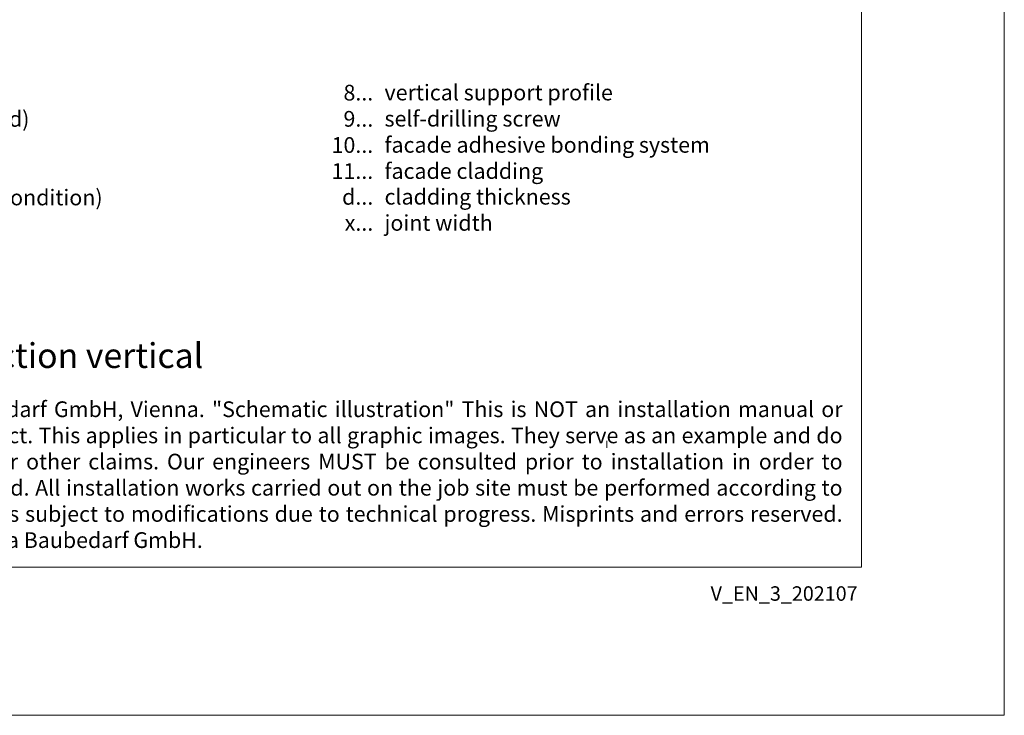
# Model space of a CAD drawing. Units: millimetres. Extents: x -1685 to 11472, y 4 to 6486.
# Drawn here: x 10581 to 10891, y 4 to 224 of the extents above; entities that cross this region are included whole.
import ezdxf

# ---------------------------------------------------------------- set-up
doc = ezdxf.new("R2010")
doc.units = ezdxf.units.MM
doc.layers.get('Defpoints').update_dxf_attribs({"lineweight": 5})
doc.layers.add('Blattrahmen_innen', color=252, linetype='Continuous', lineweight=5, true_color=0x696969)
doc.layers.add('Legende_EN', color=251, linetype='Continuous', lineweight=5)
doc.layers.add('Profil-T', color=1, linetype='Continuous', lineweight=13)
doc.layers.add('Text_EN', color=7, linetype='Continuous')
doc.styles.get("Standard").update_dxf_attribs({"font": 'arial.ttf'})
doc.styles.add('Text-H1.9', font='arial.ttf', dxfattribs={"height": 1.9})
doc.styles.add('Text-H3', font='arial.ttf', dxfattribs={"height": 3})
doc.styles.add('Text-H5', font='arial.ttf', dxfattribs={"height": 5})

msp = doc.modelspace()

# ---------------------------------------------------------------- linework, layer by layer
at = {"layer": 'Blattrahmen_innen'}
msp.add_lwpolyline([(10405.272, 51.174), (10846.025, 51.174), (10846.025, 648.079), (10405.272, 648.079)], close=True, dxfattribs=at)
at = {"layer": 'Defpoints'}
msp.add_lwpolyline([(10360.299, 755.013), (10890.997, 755.013), (10890.997, 4.455), (10360.299, 4.455)], close=True, dxfattribs=at)
at = {"layer": 'Profil-T'}
msp.add_line((10765.741, 88.775), (10765.741, 90.975), dxfattribs=at)

# ---------------------------------------------------------------- texts
at = {"layer": 'Legende_EN', "char_height": 4.95, "style": 'Text-H3'}
for s, width, insert, attachment_point in [('8...', 4.29894, (10692.073, 200.716), 6), ('vertical support profile', 131.9912, (10695.633, 203.244), 1), ('SPIDI max Thermostop (premounted)', 131.9912, (10465.85, 194.909), 1), ('9...', 4.29894, (10692.073, 192.466), 6), ('self-drilling screw', 131.9912, (10695.633, 194.994), 1), ('10...', 4.29894, (10692.073, 184.216), 6), ('facade adhesive bonding system', 131.9912, (10695.633, 186.744), 1), ('11...', 4.29894, (10692.073, 176.009), 6), ('facade cladding', 131.9912, (10695.633, 178.494), 1), ('fixing element (depending on wall condition)', 175.96954, (10465.85, 170.159), 1), ('d...', 4.29894, (10692.073, 167.873), 6), ('cladding thickness', 131.9912, (10695.633, 170.389), 1), ('joint width', 131.9912, (10695.633, 162.139), 1), ('x...', 4.29894, (10692.073, 159.664), 6)]:
    msp.add_mtext_dynamic_manual_height_columns(s, width=width, gutter_width=1, heights=[0], dxfattribs=dict(at, insert=insert, attachment_point=attachment_point))
at = {"layer": 'Text_EN'}
for s, width, insert, char_height, attachment_point, style in [('profile joint - section vertical', 200.13481, (10496.579, 113.938), 7.81587, 7, 'Text-H5'), ('\\pxqj;SPIDI® is a registered trademark of Slavonia Baubedarf GmbH, Vienna. "Schematic illustration" This is NOT an installation manual or mounting instruction; it merely illustrates the product. This applies in particular to all graphic images. They serve as an example and do not represent any grounds for liability, warranty, or other claims. Our engineers MUST be consulted prior to installation in order to ensure that the product is duly and properly installed. All installation works carried out on the job site must be performed according to the requirements of system suppliers! The product is subject to modifications due to technical progress. Misprints and errors reserved. Our General Terms and Conditions apply. (c) Slavonia Baubedarf GmbH.', 427.4448, (10412.576, 103.41), 4.950054, 1, 'Text-H1.9')]:
    msp.add_mtext_dynamic_manual_height_columns(s, width=width, gutter_width=1, heights=[0], dxfattribs=dict(at, insert=insert, char_height=char_height, attachment_point=attachment_point, style=style))
at = {"layer": 'Text_EN', "insert": (10844.755, 45.123), "char_height": 4.55926, "width": 40.07205, "attachment_point": 3, "line_spacing_factor": 0.963855}
msp.add_mtext('V_EN_3_202107', dxfattribs=at)

doc.saveas('drawing.dxf')
